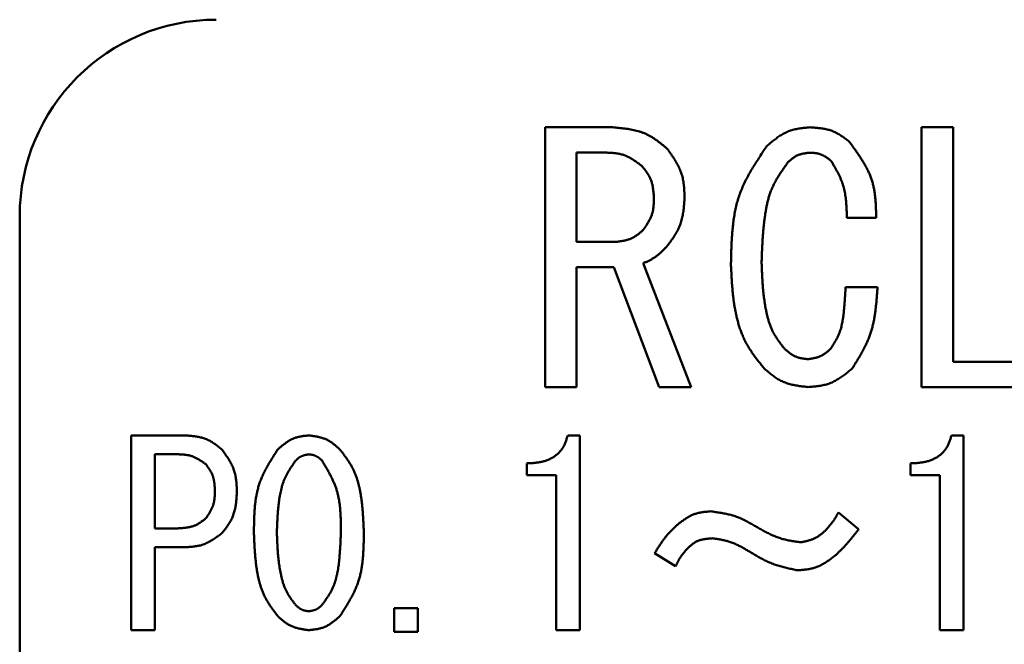
# Model space of a CAD drawing. Units: millimetres. Extents: x 0 to 420, y 0 to 297.
# Drawn here: x 222 to 237, y 55 to 65 of the extents above; entities that cross this region are included whole.
import ezdxf

# ---------------------------------------------------------------- set-up
doc = ezdxf.new("R2010")
doc.units = ezdxf.units.MM
doc.header["$LTSCALE"] = 0.18189
doc.layers.add('NoLayerName_002', color=7, linetype='Continuous')

msp = doc.modelspace()

# ---------------------------------------------------------------- linework, layer by layer
at = {"layer": 'NoLayerName_002', "color": 7, "linetype": 'Continuous', "lineweight": 50}
for p, q in [((229.733, 63.274), (230.763, 63.274)), ((229.733, 59.309), (229.733, 63.274)), ((235.48, 59.309), (235.48, 63.274)), ((235.48, 63.274), (235.962, 63.274)), ((235.962, 63.274), (235.962, 59.694)), ((230.661, 62.889), (230.214, 62.889)), ((230.214, 62.889), (230.214, 61.525)), ((221.713, 61.917), (221.713, 41.417)), ((234.786, 61.891), (234.339, 61.891)), ((230.214, 61.525), (230.804, 61.525)), ((231.231, 61.199), (231.963, 59.309)), ((230.214, 61.14), (230.214, 59.309)), ((230.784, 61.14), (230.214, 61.14)), ((231.475, 59.309), (230.784, 61.14)), ((234.318, 60.833), (234.807, 60.833)), ((235.962, 59.694), (237.609, 59.694)), ((230.214, 59.309), (229.733, 59.309)), ((231.963, 59.309), (231.475, 59.309)), ((237.609, 59.309), (235.48, 59.309)), ((223.417, 58.572), (224.22, 58.572)), ((223.417, 55.599), (223.417, 58.572)), ((230.078, 58.572), (230.261, 58.572)), ((230.261, 58.572), (230.261, 55.599)), ((235.935, 58.572), (236.118, 58.572)), ((236.118, 58.572), (236.118, 55.599)), ((224.128, 58.283), (223.778, 58.283)), ((223.778, 58.283), (223.778, 57.153)), ((229.452, 57.965), (229.452, 58.145)), ((235.31, 57.965), (235.31, 58.145)), ((229.9, 57.965), (229.452, 57.965)), ((229.9, 55.599), (229.9, 57.965)), ((235.757, 57.965), (235.31, 57.965)), ((235.757, 55.599), (235.757, 57.965)), ((234.211, 57.397), (234.517, 57.138)), ((223.778, 57.153), (224.128, 57.153)), ((223.778, 56.865), (223.778, 55.599)), ((224.22, 56.865), (223.778, 56.865)), ((231.725, 56.574), (231.405, 56.772)), ((227.428, 55.933), (227.789, 55.933)), ((227.428, 55.572), (227.428, 55.933)), ((227.789, 55.933), (227.789, 55.572)), ((223.778, 55.599), (223.417, 55.599)), ((227.789, 55.572), (227.428, 55.572)), ((230.261, 55.599), (229.9, 55.599)), ((236.118, 55.599), (235.757, 55.599))]:
    msp.add_line(p, q, dxfattribs=at)
msp.add_arc((224.713, 61.917), 3, 90, 180, dxfattribs=at)
for points, knots in [([(230.763, 63.274), (230.779, 63.272), (230.81, 63.27), (230.857, 63.266), (230.903, 63.261), (230.95, 63.256), (230.995, 63.249), (231.041, 63.242), (231.086, 63.233), (231.13, 63.223), (231.173, 63.211), (231.216, 63.196), (231.258, 63.18), (231.298, 63.161), (231.338, 63.139), (231.376, 63.116), (231.414, 63.09), (231.452, 63.064), (231.488, 63.036), (231.525, 63.007), (231.561, 62.978), (231.585, 62.958), (231.597, 62.948)], [0, 0, 0, 0, 0.0470154, 0.093955, 0.1407465, 0.1873251, 0.233637, 0.2796435, 0.3253256, 0.3706886, 0.4157665, 0.4606272, 0.5053769, 0.5501621, 0.5951276, 0.6403665, 0.6859242, 0.7318058, 0.777984, 0.824406, 0.8710005, 0.9176842, 0.9176842, 0.9176842, 0.9176842]), ([(233.118, 62.989), (233.128, 62.997), (233.147, 63.013), (233.175, 63.037), (233.204, 63.061), (233.233, 63.084), (233.262, 63.106), (233.292, 63.127), (233.322, 63.147), (233.353, 63.166), (233.384, 63.184), (233.416, 63.2), (233.449, 63.214), (233.482, 63.226), (233.516, 63.236), (233.551, 63.244), (233.587, 63.251), (233.623, 63.257), (233.659, 63.262), (233.696, 63.266), (233.732, 63.27), (233.757, 63.272), (233.769, 63.274)], [0, 0, 0, 0, 0.0373325, 0.0746041, 0.1117569, 0.1487389, 0.1855068, 0.2220297, 0.2582923, 0.2942988, 0.3300764, 0.3656798, 0.4011941, 0.4367371, 0.4724248, 0.508332, 0.5444951, 0.5809181, 0.6175791, 0.6544357, 0.6914308, 0.7284974, 0.7284974, 0.7284974, 0.7284974]), ([(233.769, 63.274), (233.781, 63.273), (233.803, 63.272), (233.837, 63.269), (233.871, 63.267), (233.905, 63.263), (233.938, 63.26), (233.971, 63.255), (234.004, 63.249), (234.036, 63.242), (234.068, 63.234), (234.099, 63.224), (234.13, 63.213), (234.159, 63.2), (234.188, 63.185), (234.217, 63.168), (234.245, 63.15), (234.272, 63.132), (234.299, 63.112), (234.326, 63.092), (234.353, 63.071), (234.371, 63.057), (234.379, 63.05)], [0, 0, 0, 0, 0.034135, 0.068215, 0.1021876, 0.1360056, 0.1696301, 0.203033, 0.2362004, 0.2691361, 0.3018645, 0.3344349, 0.3669241, 0.3994382, 0.4320826, 0.4649252, 0.4979992, 0.5313084, 0.5648331, 0.5985348, 0.6323619, 0.6662539, 0.6662539, 0.6662539, 0.6662539]), ([(232.569, 61.179), (232.57, 61.212), (232.571, 61.278), (232.574, 61.376), (232.577, 61.475), (232.582, 61.573), (232.589, 61.67), (232.598, 61.766), (232.61, 61.862), (232.625, 61.957), (232.644, 62.05), (232.667, 62.142), (232.695, 62.232), (232.729, 62.321), (232.767, 62.408), (232.809, 62.494), (232.855, 62.578), (232.904, 62.662), (232.956, 62.744), (233.009, 62.826), (233.063, 62.908), (233.1, 62.962), (233.118, 62.989)], [0, 0, 0, 0, 0.098898, 0.197651, 0.296122, 0.394187, 0.491743, 0.588718, 0.685075, 0.780822, 0.876025, 0.970811, 1.065381, 1.16001, 1.254976, 1.350461, 1.446552, 1.543261, 1.640537, 1.738279, 1.836351, 1.934594, 1.934594, 1.934594, 1.934594]), ([(234.379, 63.05), (234.392, 63.033), (234.417, 62.998), (234.455, 62.945), (234.492, 62.893), (234.528, 62.84), (234.563, 62.787), (234.596, 62.733), (234.627, 62.678), (234.656, 62.623), (234.682, 62.567), (234.705, 62.51), (234.725, 62.452), (234.741, 62.392), (234.754, 62.332), (234.764, 62.271), (234.772, 62.208), (234.777, 62.146), (234.781, 62.082), (234.783, 62.019), (234.785, 61.955), (234.786, 61.912), (234.786, 61.891)], [0, 0, 0, 0, 0.064591, 0.129075, 0.193352, 0.25733, 0.320933, 0.384108, 0.446828, 0.509101, 0.570975, 0.632547, 0.693966, 0.75544, 0.817171, 0.879286, 0.941849, 1.004866, 1.068298, 1.132071, 1.196085, 1.260224, 1.260224, 1.260224, 1.260224]), ([(231.211, 62.684), (231.202, 62.69), (231.186, 62.702), (231.161, 62.72), (231.137, 62.738), (231.112, 62.756), (231.086, 62.773), (231.061, 62.789), (231.035, 62.804), (231.009, 62.818), (230.983, 62.831), (230.956, 62.843), (230.928, 62.853), (230.9, 62.861), (230.871, 62.868), (230.842, 62.873), (230.813, 62.878), (230.783, 62.881), (230.753, 62.884), (230.722, 62.886), (230.692, 62.887), (230.672, 62.888), (230.661, 62.889)], [0, 0, 0, 0, 0.0307299, 0.0614119, 0.0920002, 0.1224538, 0.1527387, 0.1828306, 0.2127178, 0.2424037, 0.2719102, 0.3012805, 0.3305823, 0.3599083, 0.3893493, 0.4189635, 0.448779, 0.4787989, 0.5090058, 0.5393663, 0.5698355, 0.6003611, 0.6003611, 0.6003611, 0.6003611]), ([(231.597, 62.948), (231.605, 62.937), (231.621, 62.914), (231.645, 62.88), (231.668, 62.846), (231.691, 62.811), (231.713, 62.777), (231.734, 62.742), (231.754, 62.706), (231.773, 62.67), (231.789, 62.634), (231.804, 62.596), (231.817, 62.559), (231.828, 62.52), (231.837, 62.481), (231.844, 62.441), (231.849, 62.401), (231.853, 62.361), (231.856, 62.32), (231.858, 62.278), (231.86, 62.237), (231.861, 62.21), (231.861, 62.196)], [0, 0, 0, 0, 0.0417236, 0.0833851, 0.1249253, 0.166291, 0.2074383, 0.248336, 0.2889688, 0.3293413, 0.3694821, 0.4094473, 0.4493244, 0.4892335, 0.5292916, 0.5695737, 0.6101161, 0.6509228, 0.6919713, 0.7332185, 0.7746064, 0.8160671, 0.8160671, 0.8160671, 0.8160671]), ([(233.769, 62.887), (233.763, 62.886), (233.751, 62.885), (233.732, 62.882), (233.714, 62.88), (233.696, 62.877), (233.678, 62.874), (233.66, 62.87), (233.642, 62.866), (233.625, 62.861), (233.608, 62.855), (233.591, 62.849), (233.575, 62.842), (233.559, 62.834), (233.544, 62.824), (233.529, 62.815), (233.514, 62.804), (233.5, 62.793), (233.486, 62.781), (233.472, 62.769), (233.458, 62.757), (233.448, 62.749), (233.444, 62.745)], [0, 0, 0, 0, 0.0186393, 0.0372491, 0.0558011, 0.07427, 0.092635, 0.110881, 0.1290006, 0.1469959, 0.1648803, 0.1826804, 0.2004377, 0.2182094, 0.2360517, 0.2540007, 0.2720739, 0.2902733, 0.3085881, 0.3269978, 0.3454747, 0.3639863, 0.3639863, 0.3639863, 0.3639863]), ([(234.095, 62.765), (234.09, 62.769), (234.08, 62.776), (234.066, 62.787), (234.051, 62.798), (234.036, 62.808), (234.021, 62.818), (234.006, 62.828), (233.991, 62.837), (233.975, 62.845), (233.96, 62.853), (233.944, 62.86), (233.927, 62.866), (233.911, 62.871), (233.894, 62.875), (233.876, 62.878), (233.859, 62.881), (233.841, 62.883), (233.823, 62.884), (233.805, 62.885), (233.787, 62.886), (233.775, 62.887), (233.769, 62.887)], [0, 0, 0, 0, 0.0182307, 0.0364327, 0.0545787, 0.0726439, 0.0906082, 0.1084569, 0.1261829, 0.1437883, 0.1612862, 0.1787023, 0.1960772, 0.2134663, 0.2309242, 0.2484857, 0.2661678, 0.2839724, 0.301889, 0.3198977, 0.3379716, 0.3560791, 0.3560791, 0.3560791, 0.3560791]), ([(231.394, 62.196), (231.393, 62.205), (231.392, 62.223), (231.39, 62.25), (231.387, 62.277), (231.385, 62.304), (231.381, 62.331), (231.377, 62.358), (231.373, 62.384), (231.367, 62.41), (231.36, 62.435), (231.352, 62.46), (231.343, 62.484), (231.332, 62.508), (231.32, 62.531), (231.306, 62.554), (231.292, 62.576), (231.277, 62.598), (231.261, 62.62), (231.244, 62.641), (231.228, 62.663), (231.216, 62.677), (231.211, 62.684)], [0, 0, 0, 0, 0.02738, 0.054716, 0.0819661, 0.1090924, 0.1360638, 0.1628579, 0.1894635, 0.2158837, 0.2421381, 0.2682663, 0.2943297, 0.3204133, 0.3466014, 0.3729482, 0.3994802, 0.4262005, 0.453093, 0.4801272, 0.5072617, 0.5344481, 0.5344481, 0.5344481, 0.5344481]), ([(233.444, 62.745), (233.431, 62.727), (233.406, 62.692), (233.368, 62.639), (233.331, 62.586), (233.296, 62.532), (233.263, 62.477), (233.232, 62.42), (233.204, 62.363), (233.18, 62.303), (233.158, 62.243), (233.14, 62.181), (233.124, 62.118), (233.111, 62.055), (233.099, 61.991), (233.089, 61.926), (233.08, 61.862), (233.072, 61.798), (233.066, 61.734), (233.06, 61.669), (233.055, 61.605), (233.051, 61.541), (233.048, 61.477), (233.044, 61.412), (233.042, 61.348), (233.039, 61.284), (233.038, 61.241), (233.037, 61.219)], [0, 0, 0, 0, 0.06509, 0.130082, 0.194894, 0.259468, 0.32379, 0.3879, 0.45191, 0.515993, 0.580267, 0.644778, 0.709521, 0.774442, 0.839452, 0.904429, 0.96926, 1.033953, 1.098541, 1.163049, 1.227498, 1.291907, 1.356287, 1.420649, 1.484998, 1.549341, 1.613681, 1.613681, 1.613681, 1.613681]), ([(234.339, 61.891), (234.338, 61.906), (234.337, 61.938), (234.336, 61.985), (234.334, 62.031), (234.331, 62.078), (234.328, 62.124), (234.324, 62.17), (234.318, 62.216), (234.311, 62.262), (234.302, 62.306), (234.292, 62.351), (234.28, 62.394), (234.265, 62.437), (234.248, 62.48), (234.23, 62.522), (234.209, 62.563), (234.188, 62.604), (234.166, 62.644), (234.142, 62.685), (234.119, 62.725), (234.103, 62.752), (234.095, 62.765)], [0, 0, 0, 0, 0.0470199, 0.0939854, 0.1408445, 0.1875507, 0.2340657, 0.280362, 0.3264261, 0.3722619, 0.4178934, 0.4633686, 0.508762, 0.5541767, 0.599717, 0.6454507, 0.6914117, 0.7376047, 0.7840106, 0.8305922, 0.8772983, 0.9240688, 0.9240688, 0.9240688, 0.9240688]), ([(231.231, 61.708), (231.236, 61.715), (231.246, 61.73), (231.261, 61.752), (231.276, 61.775), (231.29, 61.797), (231.304, 61.82), (231.317, 61.843), (231.329, 61.866), (231.34, 61.889), (231.351, 61.913), (231.36, 61.937), (231.368, 61.961), (231.375, 61.986), (231.38, 62.012), (231.384, 62.037), (231.387, 62.063), (231.389, 62.089), (231.391, 62.116), (231.392, 62.142), (231.393, 62.169), (231.393, 62.187), (231.394, 62.196)], [0, 0, 0, 0, 0.0268691, 0.0536996, 0.0804546, 0.1071013, 0.1336122, 0.1599681, 0.1861595, 0.2121894, 0.2380755, 0.2638529, 0.2895759, 0.3153191, 0.3411549, 0.3671299, 0.3932665, 0.4195672, 0.4460179, 0.4725921, 0.4992536, 0.5259602, 0.5259602, 0.5259602, 0.5259602]), ([(231.861, 62.196), (231.86, 62.182), (231.859, 62.155), (231.855, 62.115), (231.852, 62.074), (231.848, 62.034), (231.843, 61.994), (231.837, 61.955), (231.83, 61.916), (231.822, 61.877), (231.812, 61.839), (231.8, 61.802), (231.787, 61.766), (231.771, 61.73), (231.754, 61.695), (231.734, 61.661), (231.714, 61.627), (231.692, 61.594), (231.669, 61.561), (231.645, 61.528), (231.621, 61.496), (231.605, 61.474), (231.597, 61.464)], [0, 0, 0, 0, 0.0406863, 0.0813133, 0.1218245, 0.1621692, 0.2023055, 0.2422033, 0.2818479, 0.3212436, 0.3604169, 0.399421, 0.4383383, 0.477283, 0.5163679, 0.5556657, 0.5952121, 0.6350113, 0.675042, 0.7152633, 0.7556196, 0.7960456, 0.7960456, 0.7960456, 0.7960456]), ([(230.804, 61.525), (230.812, 61.525), (230.828, 61.527), (230.852, 61.53), (230.876, 61.534), (230.9, 61.537), (230.924, 61.541), (230.947, 61.546), (230.97, 61.551), (230.993, 61.558), (231.015, 61.565), (231.037, 61.573), (231.058, 61.582), (231.079, 61.593), (231.099, 61.604), (231.119, 61.617), (231.138, 61.631), (231.157, 61.645), (231.176, 61.66), (231.194, 61.676), (231.213, 61.692), (231.225, 61.702), (231.231, 61.708)], [0, 0, 0, 0, 0.0243804, 0.0487223, 0.0729888, 0.0971471, 0.1211697, 0.1450372, 0.1687399, 0.1922806, 0.2156767, 0.2389631, 0.2621938, 0.2854434, 0.3087852, 0.3322661, 0.355909, 0.3797164, 0.4036742, 0.4277558, 0.4519249, 0.4761393, 0.4761393, 0.4761393, 0.4761393]), ([(231.597, 61.464), (231.592, 61.458), (231.581, 61.447), (231.565, 61.43), (231.549, 61.414), (231.533, 61.397), (231.517, 61.381), (231.5, 61.366), (231.483, 61.35), (231.466, 61.335), (231.449, 61.321), (231.431, 61.307), (231.412, 61.294), (231.394, 61.282), (231.374, 61.27), (231.355, 61.259), (231.334, 61.248), (231.314, 61.238), (231.294, 61.228), (231.273, 61.218), (231.252, 61.209), (231.238, 61.202), (231.231, 61.199)], [0, 0, 0, 0, 0.0230374, 0.0460593, 0.0690509, 0.0919989, 0.1148925, 0.1377241, 0.1604901, 0.1831917, 0.205836, 0.2284368, 0.2510151, 0.2736003, 0.2962212, 0.3188969, 0.3416368, 0.364442, 0.3873075, 0.4102227, 0.4331731, 0.4561418, 0.4561418, 0.4561418, 0.4561418]), ([(233.078, 59.592), (233.063, 59.61), (233.035, 59.646), (232.992, 59.7), (232.95, 59.754), (232.91, 59.809), (232.871, 59.865), (232.835, 59.922), (232.801, 59.981), (232.771, 60.042), (232.743, 60.105), (232.718, 60.168), (232.696, 60.233), (232.677, 60.299), (232.66, 60.366), (232.645, 60.432), (232.631, 60.5), (232.62, 60.567), (232.61, 60.634), (232.602, 60.702), (232.595, 60.77), (232.589, 60.838), (232.584, 60.906), (232.58, 60.974), (232.576, 61.042), (232.573, 61.111), (232.57, 61.156), (232.569, 61.179)], [0, 0, 0, 0, 0.068695, 0.137313, 0.205788, 0.274078, 0.342177, 0.410127, 0.478028, 0.546029, 0.614199, 0.682552, 0.751066, 0.81969, 0.888344, 0.956926, 1.025348, 1.093643, 1.161865, 1.230055, 1.298242, 1.366444, 1.434673, 1.502932, 1.571218, 1.639525, 1.707843, 1.707843, 1.707843, 1.707843]), ([(233.037, 61.219), (233.038, 61.201), (233.039, 61.164), (233.041, 61.108), (233.044, 61.052), (233.046, 60.996), (233.05, 60.94), (233.053, 60.885), (233.057, 60.829), (233.062, 60.773), (233.068, 60.718), (233.075, 60.663), (233.083, 60.607), (233.091, 60.552), (233.102, 60.497), (233.113, 60.442), (233.126, 60.388), (233.14, 60.333), (233.157, 60.28), (233.176, 60.228), (233.198, 60.176), (233.224, 60.127), (233.252, 60.079), (233.283, 60.032), (233.315, 59.987), (233.349, 59.942), (233.371, 59.912), (233.383, 59.897)], [0, 0, 0, 0, 0.055916, 0.111824, 0.167718, 0.223592, 0.279443, 0.335268, 0.391069, 0.44685, 0.502621, 0.558394, 0.614187, 0.670026, 0.725941, 0.781967, 0.838115, 0.894263, 0.950291, 1.006129, 1.061765, 1.117265, 1.172793, 1.228493, 1.284409, 1.34051, 1.396715, 1.396715, 1.396715, 1.396715]), ([(234.095, 59.897), (234.102, 59.909), (234.116, 59.931), (234.137, 59.964), (234.157, 59.998), (234.176, 60.032), (234.194, 60.066), (234.211, 60.101), (234.226, 60.137), (234.239, 60.174), (234.25, 60.211), (234.259, 60.249), (234.267, 60.288), (234.274, 60.327), (234.28, 60.365), (234.285, 60.404), (234.29, 60.444), (234.294, 60.483), (234.298, 60.522), (234.301, 60.561), (234.304, 60.599), (234.307, 60.638), (234.309, 60.677), (234.312, 60.716), (234.315, 60.768), (234.317, 60.807), (234.318, 60.833)], [0, 0, 0, 0, 0.0394511, 0.0788454, 0.1181336, 0.1572819, 0.1962801, 0.2351494, 0.2739513, 0.3127849, 0.3517259, 0.3908072, 0.4300287, 0.4693617, 0.508755, 0.5481392, 0.5874504, 0.6266865, 0.6658594, 0.7049796, 0.7440565, 0.7830983, 0.8221123, 0.8611049, 0.9000821, 0.9780114, 0.9780114, 0.9780114, 0.9780114]), ([(234.807, 60.833), (234.805, 60.811), (234.802, 60.766), (234.797, 60.699), (234.792, 60.633), (234.785, 60.566), (234.778, 60.5), (234.769, 60.435), (234.759, 60.37), (234.747, 60.305), (234.732, 60.241), (234.716, 60.179), (234.696, 60.117), (234.673, 60.056), (234.648, 59.996), (234.62, 59.936), (234.59, 59.878), (234.558, 59.82), (234.525, 59.763), (234.49, 59.706), (234.455, 59.649), (234.432, 59.611), (234.42, 59.592)], [0, 0, 0, 0, 0.067102, 0.134132, 0.201022, 0.267711, 0.334149, 0.4003, 0.466145, 0.531691, 0.596969, 0.662043, 0.727009, 0.792004, 0.857164, 0.922579, 0.988291, 1.054308, 1.120605, 1.187133, 1.253823, 1.320599, 1.320599, 1.320599, 1.320599]), ([(233.383, 59.897), (233.388, 59.893), (233.399, 59.884), (233.415, 59.87), (233.431, 59.857), (233.447, 59.844), (233.464, 59.831), (233.48, 59.819), (233.497, 59.808), (233.514, 59.797), (233.532, 59.787), (233.55, 59.778), (233.568, 59.77), (233.587, 59.763), (233.607, 59.757), (233.626, 59.752), (233.646, 59.748), (233.666, 59.745), (233.687, 59.742), (233.707, 59.739), (233.728, 59.737), (233.742, 59.735), (233.749, 59.735)], [0, 0, 0, 0, 0.0210369, 0.0420401, 0.0629774, 0.0838199, 0.1045437, 0.1251316, 0.1455752, 0.1658768, 0.1860514, 0.2061294, 0.2261579, 0.2462021, 0.2663265, 0.2865725, 0.3069604, 0.3274924, 0.3481565, 0.368929, 0.3897783, 0.4106674, 0.4106674, 0.4106674, 0.4106674]), ([(233.749, 59.735), (233.756, 59.736), (233.769, 59.738), (233.788, 59.741), (233.808, 59.745), (233.827, 59.749), (233.847, 59.753), (233.866, 59.757), (233.884, 59.762), (233.903, 59.768), (233.921, 59.775), (233.939, 59.782), (233.956, 59.79), (233.973, 59.8), (233.989, 59.81), (234.005, 59.821), (234.02, 59.833), (234.036, 59.845), (234.051, 59.858), (234.065, 59.871), (234.08, 59.884), (234.09, 59.893), (234.095, 59.897)], [0, 0, 0, 0, 0.0199936, 0.0399572, 0.0598625, 0.0796838, 0.0994, 0.118996, 0.1384645, 0.1578076, 0.177039, 0.1961857, 0.2152897, 0.2344087, 0.2535993, 0.2728976, 0.2923212, 0.3118722, 0.3315396, 0.3513027, 0.3711337, 0.3909997, 0.3909997, 0.3909997, 0.3909997]), ([(233.749, 59.309), (233.736, 59.311), (233.711, 59.313), (233.673, 59.318), (233.635, 59.323), (233.598, 59.328), (233.561, 59.334), (233.524, 59.341), (233.488, 59.35), (233.452, 59.359), (233.417, 59.37), (233.383, 59.383), (233.349, 59.397), (233.317, 59.413), (233.285, 59.432), (233.254, 59.452), (233.224, 59.473), (233.194, 59.496), (233.164, 59.519), (233.135, 59.543), (233.106, 59.568), (233.087, 59.584), (233.078, 59.592)], [0, 0, 0, 0, 0.0382282, 0.0763958, 0.1144449, 0.1523237, 0.1899892, 0.2274107, 0.2645729, 0.3014802, 0.3381601, 0.374667, 0.4110862, 0.4475348, 0.4841282, 0.5209404, 0.5580074, 0.5953331, 0.6328956, 0.6706527, 0.7085477, 0.7465139, 0.7465139, 0.7465139, 0.7465139]), ([(234.42, 59.592), (234.41, 59.584), (234.391, 59.568), (234.361, 59.544), (234.331, 59.52), (234.301, 59.497), (234.271, 59.475), (234.24, 59.454), (234.209, 59.433), (234.177, 59.414), (234.145, 59.397), (234.112, 59.381), (234.078, 59.367), (234.044, 59.355), (234.009, 59.345), (233.973, 59.337), (233.936, 59.33), (233.899, 59.324), (233.862, 59.32), (233.824, 59.316), (233.787, 59.312), (233.762, 59.31), (233.749, 59.309)], [0, 0, 0, 0, 0.0382453, 0.0764295, 0.1144943, 0.1523872, 0.190065, 0.2274965, 0.2646665, 0.3015792, 0.3382621, 0.3747703, 0.4111894, 0.4476377, 0.4842317, 0.5210464, 0.5581181, 0.595451, 0.6330229, 0.6707913, 0.7086987, 0.7466781, 0.7466781, 0.7466781, 0.7466781]), ([(224.22, 58.572), (224.231, 58.571), (224.252, 58.57), (224.285, 58.568), (224.317, 58.565), (224.349, 58.562), (224.381, 58.558), (224.412, 58.554), (224.443, 58.548), (224.474, 58.542), (224.504, 58.534), (224.533, 58.525), (224.562, 58.514), (224.591, 58.501), (224.618, 58.487), (224.645, 58.471), (224.672, 58.454), (224.698, 58.436), (224.723, 58.418), (224.749, 58.398), (224.774, 58.378), (224.791, 58.365), (224.8, 58.358)], [0, 0, 0, 0, 0.0324541, 0.0648557, 0.0971547, 0.1293062, 0.1612728, 0.1930277, 0.2245577, 0.2558664, 0.2869773, 0.3179372, 0.3488198, 0.3797262, 0.4107573, 0.4419777, 0.4734192, 0.5050852, 0.536957, 0.5689979, 0.6011584, 0.6333809, 0.6333809, 0.6333809, 0.6333809]), ([(225.654, 58.358), (225.661, 58.364), (225.674, 58.376), (225.695, 58.394), (225.716, 58.411), (225.737, 58.428), (225.758, 58.445), (225.779, 58.461), (225.801, 58.476), (225.823, 58.49), (225.846, 58.503), (225.869, 58.515), (225.893, 58.526), (225.917, 58.535), (225.942, 58.542), (225.968, 58.549), (225.994, 58.554), (226.02, 58.559), (226.046, 58.563), (226.073, 58.566), (226.1, 58.569), (226.118, 58.571), (226.127, 58.572)], [0, 0, 0, 0, 0.0272695, 0.0544945, 0.0816327, 0.1086459, 0.1355026, 0.1621801, 0.1886672, 0.2149668, 0.241099, 0.2671036, 0.2930427, 0.3190024, 0.3450677, 0.3712935, 0.3977064, 0.4243095, 0.4510868, 0.4780071, 0.5050288, 0.5321028, 0.5321028, 0.5321028, 0.5321028]), ([(226.127, 58.572), (226.136, 58.571), (226.154, 58.568), (226.18, 58.564), (226.207, 58.56), (226.234, 58.555), (226.26, 58.55), (226.286, 58.545), (226.312, 58.538), (226.337, 58.531), (226.362, 58.522), (226.386, 58.513), (226.409, 58.502), (226.432, 58.489), (226.455, 58.476), (226.476, 58.461), (226.498, 58.445), (226.519, 58.429), (226.539, 58.412), (226.559, 58.394), (226.58, 58.376), (226.593, 58.364), (226.6, 58.358)], [0, 0, 0, 0, 0.0271951, 0.0543479, 0.0814184, 0.1083705, 0.1351743, 0.1618085, 0.1882626, 0.2145397, 0.2406591, 0.2666588, 0.2925981, 0.3185586, 0.3446202, 0.3708338, 0.3972245, 0.4237948, 0.4505296, 0.4773994, 0.5043649, 0.5313798, 0.5313798, 0.5313798, 0.5313798]), ([(229.452, 58.145), (229.461, 58.145), (229.48, 58.146), (229.507, 58.148), (229.535, 58.149), (229.563, 58.151), (229.59, 58.154), (229.617, 58.157), (229.645, 58.161), (229.672, 58.167), (229.699, 58.173), (229.725, 58.18), (229.752, 58.189), (229.778, 58.199), (229.803, 58.21), (229.828, 58.223), (229.852, 58.236), (229.876, 58.252), (229.898, 58.268), (229.92, 58.286), (229.94, 58.305), (229.96, 58.325), (229.977, 58.346), (229.994, 58.368), (230.009, 58.392), (230.022, 58.416), (230.034, 58.441), (230.044, 58.466), (230.053, 58.492), (230.062, 58.519), (230.07, 58.545), (230.075, 58.563), (230.078, 58.572)], [0, 0, 0, 0, 0.027705, 0.055396, 0.083061, 0.1106924, 0.1382892, 0.1658591, 0.1934206, 0.2210054, 0.2486573, 0.2763833, 0.3041559, 0.3319525, 0.3597571, 0.3875617, 0.4153668, 0.4431827, 0.4710302, 0.4989186, 0.5268129, 0.5546747, 0.5824711, 0.6101765, 0.6377748, 0.6652672, 0.6927282, 0.7202462, 0.7478647, 0.7755902, 0.803402, 0.8312613, 0.8312613, 0.8312613, 0.8312613]), ([(235.31, 58.145), (235.319, 58.145), (235.337, 58.146), (235.365, 58.148), (235.393, 58.149), (235.42, 58.151), (235.448, 58.154), (235.475, 58.157), (235.502, 58.161), (235.529, 58.167), (235.556, 58.173), (235.583, 58.18), (235.609, 58.189), (235.635, 58.199), (235.661, 58.21), (235.686, 58.223), (235.71, 58.236), (235.733, 58.252), (235.756, 58.268), (235.777, 58.286), (235.798, 58.305), (235.817, 58.325), (235.835, 58.346), (235.852, 58.368), (235.866, 58.392), (235.88, 58.416), (235.891, 58.441), (235.902, 58.466), (235.911, 58.492), (235.92, 58.519), (235.927, 58.545), (235.933, 58.563), (235.935, 58.572)], [0, 0, 0, 0, 0.027705, 0.0553959, 0.0830609, 0.1106924, 0.1382892, 0.1658591, 0.1934206, 0.2210055, 0.2486575, 0.2763835, 0.3041562, 0.3319528, 0.3597574, 0.387562, 0.4153672, 0.4431831, 0.4710305, 0.4989188, 0.5268131, 0.554675, 0.5824714, 0.6101768, 0.6377752, 0.6652676, 0.6927287, 0.7202467, 0.7478652, 0.7755907, 0.8034025, 0.8312618, 0.8312618, 0.8312618, 0.8312618]), ([(224.8, 58.358), (224.807, 58.349), (224.82, 58.329), (224.841, 58.3), (224.861, 58.271), (224.881, 58.242), (224.9, 58.213), (224.918, 58.183), (224.935, 58.153), (224.951, 58.122), (224.965, 58.091), (224.978, 58.059), (224.989, 58.027), (224.999, 57.994), (225.006, 57.961), (225.012, 57.927), (225.017, 57.893), (225.021, 57.858), (225.023, 57.823), (225.025, 57.788), (225.027, 57.753), (225.028, 57.73), (225.028, 57.718)], [0, 0, 0, 0, 0.035595, 0.0711366, 0.1065741, 0.1418618, 0.1769621, 0.2118481, 0.2465066, 0.2809417, 0.3151778, 0.349263, 0.3832724, 0.4173092, 0.4514737, 0.4858306, 0.520411, 0.5552182, 0.5902331, 0.6254186, 0.6607249, 0.6960936, 0.6960936, 0.6960936, 0.6960936]), ([(225.288, 57.092), (225.288, 57.115), (225.289, 57.161), (225.29, 57.23), (225.292, 57.298), (225.295, 57.366), (225.299, 57.434), (225.304, 57.501), (225.312, 57.568), (225.322, 57.634), (225.335, 57.699), (225.35, 57.763), (225.369, 57.827), (225.391, 57.889), (225.417, 57.95), (225.445, 58.01), (225.476, 58.069), (225.509, 58.128), (225.544, 58.186), (225.58, 58.244), (225.617, 58.301), (225.641, 58.339), (225.654, 58.358)], [0, 0, 0, 0, 0.068782, 0.137467, 0.205963, 0.274189, 0.342074, 0.409571, 0.476655, 0.543332, 0.609645, 0.675679, 0.741568, 0.807496, 0.873649, 0.940147, 1.007051, 1.074367, 1.142062, 1.210068, 1.278296, 1.346638, 1.346638, 1.346638, 1.346638]), ([(226.6, 58.358), (226.611, 58.344), (226.633, 58.315), (226.665, 58.272), (226.697, 58.228), (226.728, 58.184), (226.757, 58.138), (226.784, 58.092), (226.808, 58.044), (226.83, 57.995), (226.85, 57.945), (226.867, 57.894), (226.882, 57.842), (226.895, 57.789), (226.906, 57.736), (226.916, 57.683), (226.925, 57.629), (226.932, 57.576), (226.939, 57.522), (226.944, 57.469), (226.949, 57.415), (226.953, 57.361), (226.956, 57.308), (226.959, 57.254), (226.961, 57.2), (226.964, 57.146), (226.965, 57.11), (226.966, 57.092)], [0, 0, 0, 0, 0.054365, 0.108656, 0.162809, 0.216782, 0.270564, 0.324191, 0.37775, 0.431377, 0.485155, 0.539114, 0.593242, 0.647499, 0.701812, 0.756086, 0.810236, 0.864275, 0.918235, 0.972144, 1.02602, 1.079878, 1.133729, 1.187578, 1.241429, 1.295281, 1.349136, 1.349136, 1.349136, 1.349136]), ([(224.556, 58.13), (224.549, 58.134), (224.536, 58.144), (224.517, 58.157), (224.498, 58.171), (224.478, 58.184), (224.458, 58.197), (224.439, 58.209), (224.419, 58.22), (224.398, 58.231), (224.377, 58.241), (224.356, 58.25), (224.335, 58.257), (224.313, 58.263), (224.291, 58.268), (224.268, 58.272), (224.245, 58.276), (224.222, 58.278), (224.199, 58.28), (224.176, 58.281), (224.152, 58.282), (224.136, 58.283), (224.128, 58.283)], [0, 0, 0, 0, 0.0237688, 0.0475013, 0.0711632, 0.0947234, 0.1181564, 0.141444, 0.1645771, 0.1875585, 0.2104048, 0.2331486, 0.255841, 0.2785519, 0.3013497, 0.324278, 0.3473581, 0.3705922, 0.3939672, 0.4174581, 0.441031, 0.4646463, 0.4646463, 0.4646463, 0.4646463]), ([(225.928, 58.191), (225.919, 58.178), (225.901, 58.152), (225.875, 58.114), (225.849, 58.075), (225.824, 58.036), (225.801, 57.996), (225.779, 57.956), (225.759, 57.914), (225.742, 57.871), (225.726, 57.828), (225.713, 57.783), (225.702, 57.738), (225.692, 57.693), (225.683, 57.647), (225.676, 57.601), (225.67, 57.554), (225.664, 57.508), (225.659, 57.462), (225.655, 57.416), (225.652, 57.37), (225.649, 57.323), (225.646, 57.277), (225.644, 57.231), (225.642, 57.185), (225.64, 57.139), (225.639, 57.108), (225.639, 57.092)], [0, 0, 0, 0, 0.046752, 0.093441, 0.140009, 0.186421, 0.232667, 0.278774, 0.324816, 0.370909, 0.417129, 0.463505, 0.510033, 0.556678, 0.60338, 0.650057, 0.696636, 0.743122, 0.789539, 0.835904, 0.882233, 0.928538, 0.974826, 1.021104, 1.067377, 1.113646, 1.159914, 1.159914, 1.159914, 1.159914]), ([(226.127, 58.282), (226.123, 58.282), (226.115, 58.28), (226.104, 58.279), (226.093, 58.277), (226.082, 58.275), (226.071, 58.273), (226.06, 58.27), (226.049, 58.267), (226.038, 58.264), (226.028, 58.26), (226.018, 58.256), (226.008, 58.252), (225.998, 58.246), (225.989, 58.241), (225.98, 58.234), (225.971, 58.228), (225.962, 58.221), (225.954, 58.213), (225.945, 58.206), (225.937, 58.198), (225.931, 58.193), (225.928, 58.191)], [0, 0, 0, 0, 0.0114463, 0.0228749, 0.0342689, 0.0456132, 0.0568951, 0.0681057, 0.0792406, 0.0903011, 0.1012954, 0.1122393, 0.1231579, 0.1340853, 0.1450552, 0.156089, 0.1671973, 0.178381, 0.1896338, 0.2009434, 0.2122932, 0.2236639, 0.2236639, 0.2236639, 0.2236639]), ([(226.325, 58.191), (226.322, 58.193), (226.316, 58.198), (226.308, 58.206), (226.299, 58.213), (226.29, 58.22), (226.282, 58.227), (226.273, 58.234), (226.263, 58.241), (226.254, 58.247), (226.245, 58.252), (226.235, 58.257), (226.225, 58.262), (226.215, 58.266), (226.204, 58.269), (226.194, 58.272), (226.183, 58.274), (226.172, 58.276), (226.161, 58.278), (226.149, 58.279), (226.138, 58.281), (226.13, 58.282), (226.127, 58.282)], [0, 0, 0, 0, 0.0114807, 0.0229427, 0.034368, 0.0457405, 0.0570469, 0.0682775, 0.0794277, 0.0904988, 0.101499, 0.1124452, 0.1233637, 0.1342907, 0.1452623, 0.1563016, 0.16742, 0.1786187, 0.1898911, 0.2012239, 0.2125996, 0.2239974, 0.2239974, 0.2239974, 0.2239974]), ([(226.615, 57.092), (226.615, 57.112), (226.615, 57.151), (226.615, 57.21), (226.614, 57.269), (226.612, 57.328), (226.609, 57.386), (226.605, 57.444), (226.6, 57.501), (226.592, 57.558), (226.582, 57.615), (226.57, 57.67), (226.555, 57.725), (226.538, 57.779), (226.517, 57.833), (226.494, 57.885), (226.469, 57.937), (226.442, 57.988), (226.414, 58.039), (226.385, 58.09), (226.355, 58.14), (226.335, 58.174), (226.325, 58.191)], [0, 0, 0, 0, 0.059073, 0.118069, 0.176917, 0.23555, 0.293914, 0.351972, 0.409704, 0.467115, 0.524238, 0.581142, 0.63793, 0.694748, 0.751742, 0.809009, 0.866594, 0.924506, 0.982717, 1.041174, 1.099806, 1.158528, 1.158528, 1.158528, 1.158528]), ([(224.693, 57.718), (224.693, 57.725), (224.692, 57.74), (224.691, 57.763), (224.69, 57.786), (224.688, 57.808), (224.686, 57.831), (224.683, 57.853), (224.68, 57.875), (224.676, 57.896), (224.671, 57.918), (224.665, 57.939), (224.658, 57.959), (224.65, 57.979), (224.641, 57.999), (224.63, 58.018), (224.619, 58.037), (224.607, 58.056), (224.595, 58.075), (224.582, 58.093), (224.569, 58.111), (224.56, 58.124), (224.556, 58.13)], [0, 0, 0, 0, 0.0227502, 0.0454654, 0.0681124, 0.0906612, 0.113087, 0.1353721, 0.1575076, 0.1794959, 0.2013524, 0.2231084, 0.2448124, 0.2665316, 0.288333, 0.3102601, 0.332334, 0.3545573, 0.3769176, 0.3993906, 0.4219433, 0.4445373, 0.4445373, 0.4445373, 0.4445373]), ([(224.556, 57.306), (224.56, 57.312), (224.568, 57.325), (224.581, 57.344), (224.593, 57.362), (224.605, 57.381), (224.617, 57.401), (224.628, 57.42), (224.638, 57.439), (224.648, 57.459), (224.656, 57.479), (224.664, 57.499), (224.671, 57.52), (224.676, 57.541), (224.681, 57.563), (224.684, 57.584), (224.687, 57.606), (224.689, 57.628), (224.69, 57.65), (224.691, 57.673), (224.692, 57.695), (224.693, 57.71), (224.693, 57.718)], [0, 0, 0, 0, 0.0226604, 0.0452886, 0.0678538, 0.0903286, 0.1126902, 0.1349224, 0.1570173, 0.1789776, 0.2008179, 0.2225675, 0.2442716, 0.2659925, 0.2877907, 0.309705, 0.331754, 0.3539399, 0.376251, 0.3986651, 0.421152, 0.4436767, 0.4436767, 0.4436767, 0.4436767]), ([(225.028, 57.718), (225.028, 57.706), (225.026, 57.682), (225.024, 57.647), (225.022, 57.611), (225.019, 57.576), (225.015, 57.541), (225.01, 57.506), (225.005, 57.472), (224.998, 57.438), (224.989, 57.405), (224.979, 57.372), (224.968, 57.34), (224.954, 57.309), (224.939, 57.278), (224.922, 57.249), (224.903, 57.219), (224.884, 57.19), (224.864, 57.162), (224.843, 57.133), (224.821, 57.105), (224.807, 57.086), (224.8, 57.077)], [0, 0, 0, 0, 0.0357206, 0.0713841, 0.106936, 0.1423273, 0.1775177, 0.2124778, 0.2471933, 0.281668, 0.3159275, 0.3500226, 0.3840333, 0.4180694, 0.4522408, 0.4866179, 0.5212354, 0.5560972, 0.5911828, 0.6264525, 0.6618524, 0.6973197, 0.6973197, 0.6973197, 0.6973197]), ([(231.74, 57.199), (231.748, 57.205), (231.763, 57.217), (231.786, 57.235), (231.81, 57.253), (231.833, 57.27), (231.857, 57.287), (231.88, 57.303), (231.905, 57.318), (231.929, 57.333), (231.954, 57.346), (231.98, 57.358), (232.006, 57.368), (232.032, 57.377), (232.059, 57.385), (232.087, 57.391), (232.115, 57.396), (232.143, 57.401), (232.172, 57.404), (232.201, 57.407), (232.23, 57.41), (232.249, 57.412), (232.259, 57.413)], [0, 0, 0, 0, 0.0293447, 0.0586456, 0.0878612, 0.1169539, 0.1458929, 0.174656, 0.2032324, 0.2316251, 0.2598539, 0.2879579, 0.3159982, 0.344059, 0.3722236, 0.4005454, 0.4290506, 0.4577422, 0.4866046, 0.5156075, 0.5447098, 0.5738636, 0.5738636, 0.5738636, 0.5738636]), ([(232.259, 57.413), (232.271, 57.411), (232.295, 57.408), (232.332, 57.402), (232.368, 57.397), (232.405, 57.391), (232.441, 57.385), (232.477, 57.378), (232.512, 57.371), (232.548, 57.362), (232.583, 57.353), (232.618, 57.342), (232.652, 57.331), (232.686, 57.318), (232.719, 57.304), (232.752, 57.289), (232.785, 57.272), (232.817, 57.256), (232.849, 57.238), (232.882, 57.22), (232.913, 57.202), (232.935, 57.19), (232.945, 57.184)], [0, 0, 0, 0, 0.0369008, 0.073777, 0.1106052, 0.1473645, 0.1840376, 0.2206127, 0.257084, 0.2934537, 0.3297331, 0.3659441, 0.4021204, 0.4383086, 0.474554, 0.5108863, 0.5473199, 0.5838571, 0.6204892, 0.6571997, 0.6939658, 0.7307607, 0.7307607, 0.7307607, 0.7307607]), ([(224.128, 57.153), (224.136, 57.154), (224.152, 57.155), (224.176, 57.156), (224.199, 57.158), (224.223, 57.16), (224.246, 57.163), (224.269, 57.166), (224.292, 57.169), (224.315, 57.174), (224.337, 57.18), (224.359, 57.186), (224.38, 57.194), (224.401, 57.203), (224.421, 57.213), (224.441, 57.225), (224.461, 57.237), (224.48, 57.25), (224.499, 57.263), (224.518, 57.277), (224.537, 57.291), (224.549, 57.301), (224.556, 57.306)], [0, 0, 0, 0, 0.0237978, 0.047558, 0.0712449, 0.0948261, 0.1182752, 0.1415728, 0.1647096, 0.187688, 0.2105249, 0.2332537, 0.255927, 0.278617, 0.3013958, 0.3243099, 0.3473821, 0.3706149, 0.3939949, 0.417496, 0.4410827, 0.4647138, 0.4647138, 0.4647138, 0.4647138]), ([(234.028, 57.138), (234.032, 57.142), (234.039, 57.15), (234.049, 57.162), (234.06, 57.174), (234.07, 57.187), (234.08, 57.199), (234.09, 57.211), (234.1, 57.224), (234.11, 57.236), (234.119, 57.249), (234.129, 57.262), (234.138, 57.275), (234.147, 57.288), (234.155, 57.301), (234.164, 57.315), (234.172, 57.328), (234.18, 57.342), (234.188, 57.356), (234.196, 57.37), (234.204, 57.384), (234.209, 57.393), (234.211, 57.397)], [0, 0, 0, 0, 0.0159547, 0.0319066, 0.0478528, 0.0637909, 0.079719, 0.0956356, 0.1115402, 0.1274329, 0.1433151, 0.1591894, 0.1750596, 0.1909311, 0.2068092, 0.2226973, 0.2385972, 0.2545092, 0.2704322, 0.2863645, 0.3023032, 0.3182453, 0.3182453, 0.3182453, 0.3182453]), ([(231.405, 56.772), (231.409, 56.78), (231.419, 56.795), (231.433, 56.819), (231.448, 56.842), (231.462, 56.865), (231.477, 56.888), (231.492, 56.911), (231.507, 56.934), (231.523, 56.956), (231.539, 56.978), (231.555, 57), (231.572, 57.021), (231.589, 57.042), (231.607, 57.062), (231.625, 57.082), (231.644, 57.102), (231.663, 57.122), (231.682, 57.141), (231.701, 57.161), (231.721, 57.18), (231.734, 57.193), (231.74, 57.199)], [0, 0, 0, 0, 0.0273831, 0.0547585, 0.082119, 0.1094582, 0.1367707, 0.1640529, 0.191303, 0.2185218, 0.2457127, 0.2728824, 0.3000414, 0.3272038, 0.3543837, 0.3815902, 0.408828, 0.4360977, 0.4633968, 0.4907203, 0.5180609, 0.5454106, 0.5454106, 0.5454106, 0.5454106]), ([(232.945, 57.184), (232.956, 57.178), (232.978, 57.165), (233.01, 57.147), (233.042, 57.129), (233.074, 57.111), (233.107, 57.093), (233.14, 57.077), (233.173, 57.061), (233.206, 57.045), (233.24, 57.031), (233.274, 57.018), (233.308, 57.006), (233.343, 56.995), (233.378, 56.985), (233.414, 56.977), (233.45, 56.969), (233.486, 56.962), (233.522, 56.956), (233.559, 56.951), (233.595, 56.945), (233.62, 56.942), (233.632, 56.94)], [0, 0, 0, 0, 0.0371405, 0.0742568, 0.1113257, 0.1483269, 0.1852432, 0.2220629, 0.2587802, 0.2953971, 0.3319247, 0.3683842, 0.4048087, 0.4412434, 0.4777338, 0.5143094, 0.5509849, 0.5877625, 0.624634, 0.661583, 0.698587, 0.7356196, 0.7356196, 0.7356196, 0.7356196]), ([(233.632, 56.94), (233.639, 56.941), (233.655, 56.944), (233.677, 56.949), (233.7, 56.954), (233.722, 56.959), (233.744, 56.964), (233.766, 56.97), (233.788, 56.977), (233.809, 56.984), (233.83, 56.992), (233.85, 57.001), (233.87, 57.011), (233.889, 57.022), (233.908, 57.035), (233.926, 57.048), (233.944, 57.062), (233.961, 57.076), (233.978, 57.091), (233.995, 57.107), (234.012, 57.122), (234.023, 57.133), (234.028, 57.138)], [0, 0, 0, 0, 0.0231478, 0.0462625, 0.0693128, 0.0922703, 0.1151119, 0.1378208, 0.1603892, 0.1828194, 0.2051268, 0.2273413, 0.2495092, 0.2716944, 0.2939589, 0.3163423, 0.3388639, 0.3615257, 0.3843158, 0.4072115, 0.4301818, 0.4531907, 0.4531907, 0.4531907, 0.4531907]), ([(234.517, 57.138), (234.506, 57.124), (234.49, 57.103), (234.468, 57.075), (234.452, 57.054), (234.435, 57.033), (234.419, 57.012), (234.402, 56.992), (234.385, 56.971), (234.368, 56.951), (234.351, 56.931), (234.333, 56.911), (234.315, 56.892), (234.297, 56.873), (234.279, 56.853), (234.26, 56.834), (234.242, 56.816), (234.223, 56.797), (234.197, 56.772), (234.178, 56.754), (234.166, 56.741)], [0, 0, 0, 0, 0.0531017, 0.0796462, 0.1061834, 0.1327115, 0.1592292, 0.1857361, 0.2122322, 0.2387189, 0.2651985, 0.2916743, 0.3181513, 0.3446342, 0.3711262, 0.3976288, 0.4241422, 0.4506657, 0.4771975, 0.5302759, 0.5302759, 0.5302759, 0.5302759]), ([(224.8, 57.077), (224.791, 57.071), (224.774, 57.058), (224.747, 57.039), (224.721, 57.021), (224.695, 57.002), (224.668, 56.985), (224.641, 56.968), (224.614, 56.952), (224.586, 56.938), (224.558, 56.924), (224.53, 56.912), (224.501, 56.902), (224.471, 56.893), (224.441, 56.886), (224.41, 56.881), (224.379, 56.876), (224.348, 56.873), (224.316, 56.87), (224.284, 56.868), (224.252, 56.866), (224.231, 56.865), (224.22, 56.865)], [0, 0, 0, 0, 0.0323229, 0.0645967, 0.0967747, 0.1288149, 0.1606827, 0.1923533, 0.2238145, 0.25507, 0.2861423, 0.3170755, 0.3479387, 0.3788268, 0.4098324, 0.4410149, 0.4724031, 0.5040002, 0.5357884, 0.5677337, 0.5997902, 0.6319041, 0.6319041, 0.6319041, 0.6319041]), ([(225.654, 55.811), (225.643, 55.826), (225.621, 55.855), (225.588, 55.899), (225.556, 55.943), (225.525, 55.988), (225.496, 56.034), (225.469, 56.081), (225.444, 56.129), (225.422, 56.179), (225.403, 56.23), (225.386, 56.282), (225.371, 56.334), (225.358, 56.387), (225.346, 56.441), (225.337, 56.495), (225.328, 56.549), (225.321, 56.603), (225.315, 56.658), (225.309, 56.712), (225.305, 56.766), (225.301, 56.82), (225.297, 56.875), (225.295, 56.929), (225.292, 56.984), (225.29, 57.038), (225.288, 57.074), (225.288, 57.092)], [0, 0, 0, 0, 0.054968, 0.109859, 0.164609, 0.219174, 0.273542, 0.327749, 0.381886, 0.43609, 0.490448, 0.544991, 0.599711, 0.654563, 0.709476, 0.764352, 0.819102, 0.873739, 0.928295, 0.982796, 1.037261, 1.091706, 1.14614, 1.20057, 1.255, 1.309431, 1.363862, 1.363862, 1.363862, 1.363862]), ([(225.639, 57.092), (225.639, 57.077), (225.64, 57.045), (225.642, 56.998), (225.644, 56.951), (225.646, 56.904), (225.649, 56.857), (225.652, 56.81), (225.655, 56.763), (225.66, 56.717), (225.664, 56.67), (225.67, 56.623), (225.676, 56.577), (225.684, 56.53), (225.692, 56.484), (225.702, 56.438), (225.713, 56.392), (225.725, 56.346), (225.739, 56.301), (225.755, 56.257), (225.773, 56.214), (225.795, 56.172), (225.818, 56.132), (225.844, 56.092), (225.871, 56.054), (225.9, 56.016), (225.919, 55.991), (225.928, 55.979)], [0, 0, 0, 0, 0.047081, 0.094156, 0.141219, 0.188266, 0.235293, 0.2823, 0.329286, 0.376256, 0.423218, 0.470183, 0.517165, 0.564186, 0.611271, 0.65845, 0.705731, 0.753012, 0.800191, 0.847208, 0.894056, 0.940787, 0.987544, 1.034445, 1.08153, 1.128771, 1.176101, 1.176101, 1.176101, 1.176101]), ([(226.325, 55.979), (226.334, 55.992), (226.353, 56.017), (226.38, 56.056), (226.406, 56.095), (226.432, 56.135), (226.456, 56.175), (226.478, 56.216), (226.498, 56.259), (226.515, 56.302), (226.53, 56.346), (226.543, 56.391), (226.554, 56.437), (226.564, 56.484), (226.572, 56.53), (226.579, 56.577), (226.585, 56.624), (226.59, 56.671), (226.595, 56.718), (226.599, 56.764), (226.602, 56.811), (226.605, 56.858), (226.608, 56.905), (226.61, 56.952), (226.612, 56.999), (226.613, 57.045), (226.614, 57.077), (226.615, 57.092)], [0, 0, 0, 0, 0.047436, 0.094799, 0.142027, 0.189078, 0.23594, 0.282643, 0.329269, 0.375946, 0.422764, 0.469761, 0.51693, 0.564236, 0.61161, 0.658961, 0.706207, 0.753352, 0.800417, 0.847421, 0.89438, 0.941304, 0.988205, 1.035088, 1.081961, 1.128827, 1.17569, 1.17569, 1.17569, 1.17569]), ([(226.966, 57.092), (226.965, 57.069), (226.965, 57.023), (226.964, 56.953), (226.962, 56.884), (226.959, 56.815), (226.955, 56.747), (226.95, 56.679), (226.942, 56.612), (226.932, 56.545), (226.92, 56.479), (226.904, 56.414), (226.886, 56.35), (226.863, 56.287), (226.837, 56.225), (226.809, 56.164), (226.778, 56.104), (226.745, 56.045), (226.71, 55.986), (226.674, 55.927), (226.637, 55.869), (226.612, 55.83), (226.6, 55.811)], [0, 0, 0, 0, 0.069514, 0.13893, 0.208159, 0.277116, 0.345734, 0.413963, 0.48178, 0.54919, 0.616236, 0.683003, 0.749626, 0.816287, 0.883172, 0.950403, 1.018038, 1.086086, 1.154513, 1.223251, 1.29221, 1.361283, 1.361283, 1.361283, 1.361283]), ([(232.289, 57.001), (232.282, 57), (232.267, 56.999), (232.244, 56.997), (232.221, 56.995), (232.199, 56.993), (232.176, 56.99), (232.154, 56.986), (232.132, 56.982), (232.111, 56.977), (232.09, 56.971), (232.07, 56.963), (232.05, 56.955), (232.031, 56.945), (232.012, 56.934), (231.994, 56.921), (231.977, 56.908), (231.96, 56.894), (231.943, 56.879), (231.926, 56.864), (231.909, 56.849), (231.898, 56.838), (231.893, 56.833)], [0, 0, 0, 0, 0.0229448, 0.0458426, 0.0686484, 0.0913218, 0.1138291, 0.136146, 0.15826, 0.180174, 0.2019088, 0.2235068, 0.2450344, 0.2665836, 0.2882459, 0.3100797, 0.3321134, 0.3543498, 0.3767716, 0.3993454, 0.4220268, 0.4447637, 0.4447637, 0.4447637, 0.4447637]), ([(232.869, 56.787), (232.86, 56.793), (232.842, 56.803), (232.815, 56.819), (232.788, 56.835), (232.761, 56.851), (232.733, 56.866), (232.706, 56.881), (232.678, 56.895), (232.65, 56.908), (232.621, 56.92), (232.593, 56.932), (232.564, 56.943), (232.534, 56.952), (232.504, 56.96), (232.474, 56.968), (232.444, 56.975), (232.413, 56.981), (232.382, 56.986), (232.352, 56.991), (232.32, 56.996), (232.3, 56.999), (232.289, 57.001)], [0, 0, 0, 0, 0.0315165, 0.0630116, 0.0944651, 0.1258589, 0.1571779, 0.1884118, 0.2195555, 0.2506107, 0.2815871, 0.3125035, 0.343389, 0.3742835, 0.405227, 0.4362456, 0.4673522, 0.4985488, 0.5298282, 0.5611758, 0.5925719, 0.6239932, 0.6239932, 0.6239932, 0.6239932]), ([(231.893, 56.833), (231.889, 56.829), (231.883, 56.821), (231.873, 56.809), (231.863, 56.797), (231.853, 56.785), (231.843, 56.773), (231.833, 56.761), (231.824, 56.749), (231.815, 56.736), (231.806, 56.724), (231.797, 56.711), (231.789, 56.698), (231.781, 56.685), (231.773, 56.671), (231.766, 56.658), (231.759, 56.644), (231.752, 56.63), (231.745, 56.616), (231.738, 56.602), (231.732, 56.588), (231.727, 56.578), (231.725, 56.574)], [0, 0, 0, 0, 0.0155979, 0.0311905, 0.046773, 0.0623408, 0.0778904, 0.0934191, 0.1089259, 0.1244112, 0.1398773, 0.1553287, 0.1707727, 0.1862188, 0.2016768, 0.217153, 0.2326506, 0.2481702, 0.2637099, 0.2792663, 0.2948346, 0.3104091, 0.3104091, 0.3104091, 0.3104091]), ([(233.586, 56.513), (233.573, 56.515), (233.548, 56.521), (233.51, 56.529), (233.472, 56.537), (233.434, 56.546), (233.396, 56.555), (233.359, 56.564), (233.321, 56.574), (233.285, 56.585), (233.248, 56.597), (233.212, 56.61), (233.176, 56.624), (233.141, 56.639), (233.106, 56.655), (233.071, 56.672), (233.037, 56.69), (233.003, 56.709), (232.969, 56.728), (232.936, 56.747), (232.902, 56.767), (232.88, 56.781), (232.869, 56.787)], [0, 0, 0, 0, 0.0389636, 0.0779074, 0.1168128, 0.1556629, 0.194444, 0.2331467, 0.2717664, 0.3103049, 0.3487714, 0.3871833, 0.4255679, 0.4639619, 0.5024019, 0.5409112, 0.5795016, 0.6181747, 0.6569237, 0.6957354, 0.7345916, 0.7734709, 0.7734709, 0.7734709, 0.7734709]), ([(234.166, 56.741), (234.157, 56.735), (234.14, 56.722), (234.114, 56.702), (234.088, 56.683), (234.062, 56.664), (234.035, 56.646), (234.008, 56.628), (233.981, 56.612), (233.954, 56.596), (233.926, 56.582), (233.897, 56.569), (233.868, 56.558), (233.838, 56.549), (233.808, 56.541), (233.777, 56.534), (233.746, 56.529), (233.714, 56.524), (233.683, 56.521), (233.651, 56.518), (233.618, 56.515), (233.597, 56.513), (233.586, 56.513)], [0, 0, 0, 0, 0.0325937, 0.0651391, 0.0975903, 0.1299059, 0.1620517, 0.1940034, 0.225749, 0.257292, 0.2886542, 0.3198789, 0.3510337, 0.3822116, 0.4135042, 0.4449705, 0.4766392, 0.5085136, 0.5405764, 0.5727942, 0.6051216, 0.6375058, 0.6375058, 0.6375058, 0.6375058]), ([(225.928, 55.979), (225.931, 55.976), (225.937, 55.971), (225.946, 55.964), (225.954, 55.956), (225.963, 55.949), (225.972, 55.942), (225.981, 55.936), (225.99, 55.929), (226, 55.923), (226.009, 55.918), (226.019, 55.913), (226.029, 55.908), (226.039, 55.904), (226.049, 55.901), (226.06, 55.898), (226.071, 55.896), (226.082, 55.893), (226.093, 55.892), (226.104, 55.89), (226.115, 55.889), (226.123, 55.888), (226.127, 55.887)], [0, 0, 0, 0, 0.0114558, 0.0228937, 0.0342965, 0.0456488, 0.056938, 0.0681547, 0.0792946, 0.0903588, 0.1013555, 0.1123005, 0.1232191, 0.1341458, 0.145115, 0.1561489, 0.1672582, 0.1784444, 0.1897009, 0.2010152, 0.2123705, 0.223747, 0.223747, 0.223747, 0.223747]), ([(226.127, 55.887), (226.13, 55.888), (226.138, 55.889), (226.149, 55.891), (226.16, 55.893), (226.172, 55.895), (226.183, 55.897), (226.194, 55.9), (226.204, 55.903), (226.215, 55.906), (226.225, 55.909), (226.235, 55.914), (226.245, 55.918), (226.255, 55.923), (226.264, 55.929), (226.273, 55.935), (226.282, 55.942), (226.291, 55.949), (226.3, 55.956), (226.308, 55.964), (226.317, 55.971), (226.322, 55.976), (226.325, 55.979)], [0, 0, 0, 0, 0.011427, 0.022837, 0.0342136, 0.0455422, 0.0568108, 0.0680107, 0.0791377, 0.0901931, 0.1011847, 0.1121278, 0.1230464, 0.1339735, 0.1449414, 0.1559708, 0.1670719, 0.1782456, 0.1894859, 0.2007809, 0.2121147, 0.2234685, 0.2234685, 0.2234685, 0.2234685]), ([(226.127, 55.599), (226.118, 55.6), (226.1, 55.602), (226.073, 55.606), (226.046, 55.61), (226.02, 55.615), (225.994, 55.62), (225.968, 55.626), (225.942, 55.632), (225.917, 55.64), (225.892, 55.648), (225.868, 55.658), (225.844, 55.668), (225.821, 55.681), (225.799, 55.694), (225.777, 55.709), (225.756, 55.724), (225.735, 55.741), (225.714, 55.758), (225.694, 55.775), (225.674, 55.793), (225.661, 55.805), (225.654, 55.811)], [0, 0, 0, 0, 0.027163, 0.0542842, 0.0813235, 0.1082453, 0.1350198, 0.1616259, 0.1880532, 0.2143048, 0.2403997, 0.2663758, 0.2922919, 0.318229, 0.3442663, 0.3704547, 0.3968188, 0.4233613, 0.450067, 0.4769069, 0.5038418, 0.5308259, 0.5308259, 0.5308259, 0.5308259]), ([(226.6, 55.811), (226.593, 55.805), (226.579, 55.793), (226.558, 55.776), (226.537, 55.758), (226.516, 55.741), (226.495, 55.725), (226.474, 55.709), (226.452, 55.694), (226.43, 55.68), (226.407, 55.667), (226.384, 55.655), (226.36, 55.645), (226.336, 55.636), (226.311, 55.628), (226.285, 55.622), (226.26, 55.616), (226.233, 55.612), (226.207, 55.608), (226.18, 55.605), (226.154, 55.601), (226.136, 55.6), (226.127, 55.599)], [0, 0, 0, 0, 0.0272225, 0.0544014, 0.0814949, 0.1084656, 0.1352826, 0.1619235, 0.1883775, 0.2146474, 0.2407529, 0.2667331, 0.2926491, 0.3185852, 0.3446251, 0.3708225, 0.3972036, 0.4237716, 0.4505105, 0.4773901, 0.5043691, 0.5313997, 0.5313997, 0.5313997, 0.5313997])]:
    msp.add_open_spline(points, degree=3, knots=knots, dxfattribs=at)

doc.saveas('drawing.dxf')
